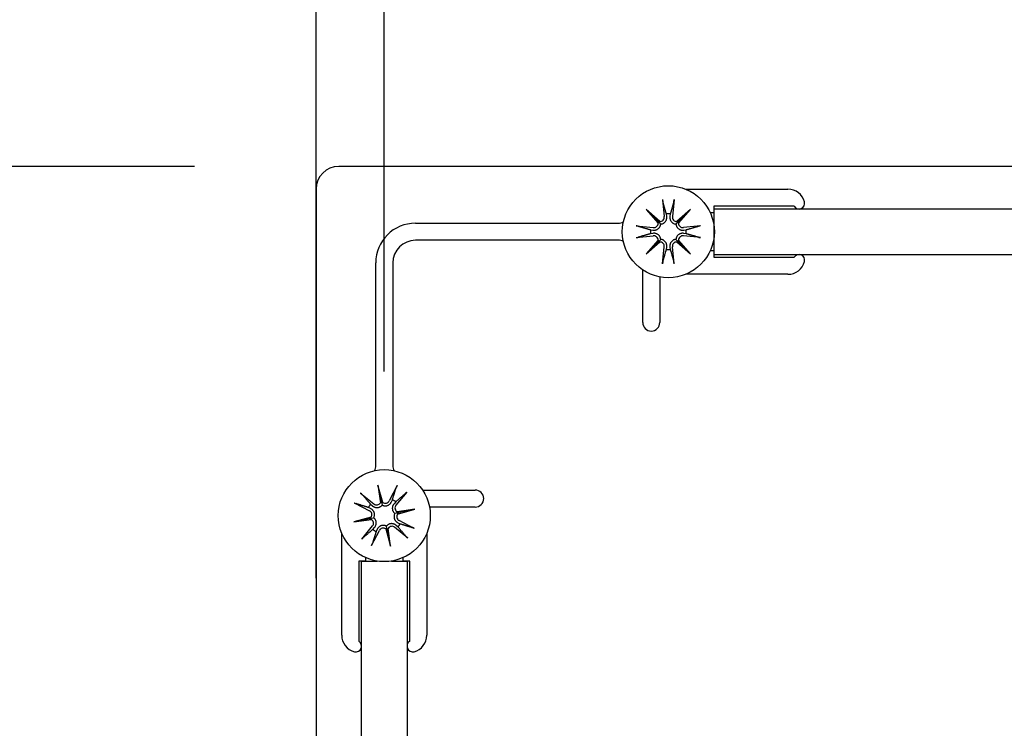
# Model space of a CAD drawing. Units: inches. Extents: x 51 to 7330, y 35 to 1026.
# Drawn here: x 4504 to 4508, y 369 to 371 of the extents above; entities that cross this region are included whole.
import ezdxf

# ---------------------------------------------------------------- set-up
doc = ezdxf.new("R2010")
doc.units = ezdxf.units.IN
doc.header["$MEASUREMENT"] = 0
doc.styles.add('CARVART', font='arial.ttf')
doc.dimstyles.new('CARVART_METRIC', dxfattribs={"dimscale": 0, "dimtxt": 0.09375, "dimasz": 0.078125, "dimexe": 0.046875, "dimexo": 0.0625, "dimgap": 0.09375, "dimtad": 0, "dimdec": 4, "dimzin": 3, "dimdsep": 46, "dimlunit": 5, "dimtxsty": 'CARVART', "dimblk": 'OBLIQUE', "dimcen": 0.046875, "dimclrd": 256, "dimclre": 256, "dimclrt": 256, "dimaunit": 1, "dimadec": 0, "dimazin": 0, "dimtfac": 1, "dimtdec": 4, "dimtofl": 0, "dimtmove": 0, "dimatfit": 3, "dimldrblk": 'OPEN90', "dimfxl": 1, "dimtfill": 1, "dimfrac": 1, "dimtolj": 1, "dimtzin": 0, "dimlwd": -1, "dimlwe": -1, "dimarcsym": 0})

# ---------------------------------------------------------------- blocks, each defined once
blk = doc.blocks.new('_Oblique')
at = {"color": 0, "linetype": 'ByBlock', "lineweight": -2}
blk.add_line((-0.5, -0.5), (0.5, 0.5), dxfattribs=at)
blk = doc.blocks.new('*D482')
at = {"transparency": 16777216}
for p, q in [((4505.4032, 369.9327), (4505.4032, 373.8423)), ((4516.9795, 369.9324), (4516.9795, 373.8423)), ((4505.4032, 373.4673), (4507.5548, 373.4673)), ((4516.9795, 373.4673), (4514.828, 373.4673))]:
    blk.add_line(p, q, dxfattribs=at)
at = {"layer": 'Defpoints', "color": 0, "transparency": 16777216}
for p in [(4516.9795, 373.4673), (4505.4032, 369.4327), (4516.9795, 369.4324)]:
    blk.add_point(p, dxfattribs=at)
at = {"transparency": 16777216, "xscale": 0.625, "yscale": 0.625, "zscale": 0.625, "rotation": 180}
blk.add_blockref('_Oblique', (4505.4032, 373.4673), dxfattribs=at)
at = {"transparency": 16777216, "xscale": 0.625, "yscale": 0.625, "zscale": 0.625}
blk.add_blockref('_Oblique', (4516.9795, 373.4673), dxfattribs=at)
at = {"transparency": 16777216, "insert": (4511.1914, 373.4673), "char_height": 0.75, "attachment_point": 5, "style": 'CARVART', "bg_fill": 3, "box_fill_scale": 1.25, "bg_fill_color": 256, "bg_fill_true_color": 13158600, "bg_fill_transparency": 0}
blk.add_mtext('\\A1;11{\\H1x;\\S9#16;}" [294]\\PCL - CL', dxfattribs=at)
blk = doc.blocks.new('_Open90')
at = {"color": 0, "linetype": 'ByBlock', "lineweight": -2}
for p, q in [((-0.5, 0.5), (0, 0)), ((0, 0), (-1, 0)), ((0, 0), (-0.5, -0.5))]:
    blk.add_line(p, q, dxfattribs=at)
blk = doc.blocks.new('*D483')
at = {"transparency": 16777216}
for p, q in [((4505.167, 369.2157), (4505.167, 378.1314)), ((4516.9795, 371.5256), (4516.9795, 378.1314)), ((4505.167, 377.7564), (4507.1814, 377.7564)), ((4516.9795, 377.7564), (4514.9651, 377.7564))]:
    blk.add_line(p, q, dxfattribs=at)
at = {"layer": 'Defpoints', "color": 0, "transparency": 16777216}
for p in [(4516.9795, 377.7564), (4516.9795, 371.0256), (4505.167, 368.7157)]:
    blk.add_point(p, dxfattribs=at)
at = {"transparency": 16777216, "xscale": 0.625, "yscale": 0.625, "zscale": 0.625, "rotation": 180}
blk.add_blockref('_Oblique', (4505.167, 377.7564), dxfattribs=at)
at = {"transparency": 16777216, "xscale": 0.625, "yscale": 0.625, "zscale": 0.625}
blk.add_blockref('_Oblique', (4516.9795, 377.7564), dxfattribs=at)
at = {"transparency": 16777216, "insert": (4511.0733, 377.7564), "char_height": 0.75, "attachment_point": 5, "style": 'CARVART', "bg_fill": 3, "box_fill_scale": 1.25, "bg_fill_color": 256, "bg_fill_true_color": 13158600, "bg_fill_transparency": 0}
blk.add_mtext('\\A1;11{\\H1x;\\S13#16;}" [300]\\PO.A.', dxfattribs=at)
blk = doc.blocks.new('*D486')
at = {"transparency": 16777216}
for p, q in [((4505.167, 370.4513), (4505.167, 380.9575)), ((4528.792, 370.4474), (4528.792, 380.9575)), ((4505.167, 380.5825), (4513.5537, 380.5825)), ((4528.792, 380.5825), (4520.4053, 380.5825))]:
    blk.add_line(p, q, dxfattribs=at)
at = {"layer": 'Defpoints', "color": 0, "transparency": 16777216}
for p in [(4528.792, 380.5825), (4505.167, 369.9513), (4528.792, 369.9474)]:
    blk.add_point(p, dxfattribs=at)
at = {"transparency": 16777216, "xscale": 0.625, "yscale": 0.625, "zscale": 0.625, "rotation": 180}
blk.add_blockref('_Oblique', (4505.167, 380.5825), dxfattribs=at)
at = {"transparency": 16777216, "xscale": 0.625, "yscale": 0.625, "zscale": 0.625}
blk.add_blockref('_Oblique', (4528.792, 380.5825), dxfattribs=at)
at = {"transparency": 16777216, "insert": (4516.9795, 380.5825), "char_height": 0.75, "attachment_point": 5, "style": 'CARVART', "bg_fill": 3, "box_fill_scale": 1.25, "bg_fill_color": 256, "bg_fill_true_color": 13158600, "bg_fill_transparency": 0}
blk.add_mtext('\\A1;23{\\H1x;\\S5#8;}" [600]', dxfattribs=at)
blk = doc.blocks.new('*D487')
at = {"transparency": 16777216}
for p, q in [((4504.7457, 370.6433), (4501.4717, 370.6433)), ((4501.8467, 370.6433), (4501.8467, 364.6191)), ((4501.8467, 350.9558), (4501.8467, 356.9801)), ((4504.7851, 350.9558), (4501.4717, 350.9558))]:
    blk.add_line(p, q, dxfattribs=at)
at = {"layer": 'Defpoints', "color": 0, "transparency": 16777216}
for p in [(4505.2457, 370.6433), (4501.8467, 350.9558), (4505.2851, 350.9558)]:
    blk.add_point(p, dxfattribs=at)
at = {"transparency": 16777216, "xscale": 0.625, "yscale": 0.625, "zscale": 0.625}
for p, rotation in [((4501.8467, 370.6433), 90), ((4501.8467, 350.9558), 270)]:
    blk.add_blockref('_Oblique', p, dxfattribs=dict(at, rotation=rotation))
at = {"transparency": 16777216, "insert": (4501.8467, 360.7996), "char_height": 0.75, "attachment_point": 5, "rotation": 90, "style": 'CARVART', "bg_fill": 3, "box_fill_scale": 1.25, "bg_fill_color": 256, "bg_fill_true_color": 13158600, "bg_fill_transparency": 0}
blk.add_mtext('\\A1;19{\\H1x;\\S11#16;}" [500]', dxfattribs=at)

msp = doc.modelspace()

# ---------------------------------------------------------------- linework, layer by layer
for p, q in [((4506.447702, 370.564575), (4506.802113, 370.564575)), ((4506.367289, 370.528262), (4506.373402, 370.469209)), ((4506.407665, 370.528262), (4506.401553, 370.469209)), ((4506.31092, 370.493494), (4506.351975, 370.446382)), ((4506.31092, 370.493494), (4506.350526, 370.453888)), ((4506.358032, 370.452439), (4506.31092, 370.493494)), ((4506.381892, 370.470088), (4506.380638, 370.478409)), ((4506.394317, 370.478409), (4506.393062, 370.470088)), ((4506.464034, 370.493494), (4506.416922, 370.452439)), ((4506.422979, 370.446382), (4506.464034, 370.493494)), ((4506.464034, 370.493494), (4506.424428, 370.453888)), ((4506.544957, 370.481898), (4506.533093, 370.481898)), ((4506.823185, 370.50552), (4506.544957, 370.50552)), ((4506.544957, 370.50552), (4506.544957, 370.481898)), ((4506.544957, 370.495677), (4506.544957, 370.441915)), ((4505.511493, 370.446465), (4506.213624, 370.446465)), ((4506.350526, 370.453888), (4506.361101, 370.443313)), ((4506.424428, 370.453888), (4506.413853, 370.443313)), ((4506.276153, 370.437125), (4506.335205, 370.431013)), ((4506.326005, 370.423776), (4506.334326, 370.422522)), ((4506.334326, 370.411352), (4506.326005, 370.410098)), ((4506.498802, 370.437125), (4506.439749, 370.431013)), ((4506.440628, 370.422522), (4506.448949, 370.423776)), ((4506.448949, 370.410098), (4506.440628, 370.411352)), ((4506.213624, 370.387409), (4505.511493, 370.387409)), ((4506.276153, 370.396749), (4506.335205, 370.402861)), ((4506.351975, 370.387492), (4506.31092, 370.34038)), ((4506.31092, 370.34038), (4506.358032, 370.381435)), ((4506.31092, 370.34038), (4506.350526, 370.379986)), ((4506.350526, 370.379986), (4506.361101, 370.390561)), ((4506.424428, 370.379986), (4506.413853, 370.390561)), ((4506.416922, 370.381435), (4506.464034, 370.34038)), ((4506.464034, 370.34038), (4506.422979, 370.387492)), ((4506.464034, 370.34038), (4506.424428, 370.379986)), ((4506.498802, 370.396749), (4506.439749, 370.402861)), ((4506.544957, 370.39196), (4506.544957, 370.338197)), ((4506.367289, 370.305613), (4506.373402, 370.364665)), ((4506.380638, 370.355465), (4506.381892, 370.363786)), ((4506.393062, 370.363786), (4506.394317, 370.355465)), ((4506.407665, 370.305613), (4506.401553, 370.364665)), ((4506.533093, 370.351976), (4506.544957, 370.351976)), ((4506.544957, 370.351976), (4506.544957, 370.328354)), ((4505.373698, 369.606539), (4505.373698, 370.308669)), ((4505.432753, 370.308669), (4505.432753, 369.606539)), ((4506.544957, 370.328354), (4506.823185, 370.328354)), ((4506.298895, 370.101977), (4506.298895, 370.284359)), ((4506.35795, 370.260246), (4506.35795, 370.101977)), ((4506.802113, 370.269299), (4506.447702, 370.269299)), ((4505.381412, 369.538733), (4505.389778, 369.476805)), ((4505.381412, 369.538733), (4505.392697, 369.483871)), ((4505.398168, 369.478531), (4505.381412, 369.538733)), ((4505.447611, 369.536756), (4505.420228, 369.48408)), ((4505.535804, 369.521268), (4505.718186, 369.521268)), ((4505.321368, 369.510788), (4505.367318, 369.473196)), ((4505.427802, 369.480143), (4505.431332, 369.487782)), ((4505.481328, 369.514544), (4505.443737, 369.468593)), ((4505.299155, 369.47707), (4505.351831, 369.449688)), ((4505.355768, 369.457262), (4505.34813, 369.460792)), ((4505.355655, 369.472215), (4505.361913, 369.46659)), ((4505.392697, 369.483871), (4505.39571, 369.469222)), ((4505.442755, 369.480257), (4505.43713, 369.473998)), ((4505.509273, 369.4545), (4505.447345, 369.446134)), ((4505.449071, 369.437744), (4505.509273, 369.4545)), ((4505.509273, 369.4545), (4505.454411, 369.443215)), ((4505.718186, 369.462213), (4505.559917, 369.462213)), ((4505.35738, 369.427628), (4505.297178, 369.410872)), ((4505.297178, 369.410872), (4505.352041, 369.422157)), ((4505.297178, 369.410872), (4505.359106, 369.419238)), ((4505.352041, 369.422157), (4505.366689, 369.42517)), ((4505.454411, 369.443215), (4505.439762, 369.440201)), ((4505.325124, 369.350828), (4505.362715, 369.396778)), ((4505.363697, 369.385115), (4505.369322, 369.391373)), ((4505.378649, 369.385228), (4505.375119, 369.37759)), ((4505.408284, 369.38684), (4505.42504, 369.326638)), ((4505.413755, 369.3815), (4505.410741, 369.396149)), ((4505.42504, 369.326638), (4505.416674, 369.388566)), ((4505.485084, 369.354583), (4505.439133, 369.392175)), ((4505.450797, 369.393157), (4505.444538, 369.398782)), ((4505.450683, 369.408109), (4505.458322, 369.404579)), ((4505.507296, 369.388301), (4505.45462, 369.415683)), ((4505.255588, 369.01805), (4505.255588, 369.372461)), ((4505.358841, 369.328615), (4505.386223, 369.381291)), ((4505.42504, 369.326638), (4505.413755, 369.3815)), ((4505.550863, 369.372461), (4505.550863, 369.01805)), ((4505.338265, 369.28707), (4505.338265, 369.275205)), ((4505.468186, 369.275205), (4505.468186, 369.28707)), ((4505.338265, 369.275205), (4505.314643, 369.275205)), ((4505.314643, 369.275205), (4505.314643, 368.996978)), ((4505.324486, 369.275205), (4505.378248, 369.275205)), ((4505.324486, 352.650696), (4505.324486, 369.275205)), ((4505.428203, 369.275205), (4505.481966, 369.275205)), ((4505.491808, 369.275205), (4505.468186, 369.275205)), ((4505.481966, 369.275205), (4505.481966, 352.650696)), ((4505.491808, 368.996978), (4505.491808, 369.275205))]:
    msp.add_line(p, q)
msp.add_lwpolyline([(4527.641112, 350.955815), (4527.787248, 350.955815), (4527.935708, 350.955815), (4528.713881, 350.955815, 0.41421356), (4528.792006, 351.03394), (4528.792006, 370.56519, 0.41421356), (4528.713881, 370.643315), (4527.94555, 370.643315), (4505.245746, 370.643315, 0.41421356), (4505.167006, 370.564575), (4505.167006, 351.034555, 0.41421356), (4505.245746, 350.955815), (4505.324486, 350.955815), (4505.846139, 350.955815), (4507.165036, 350.955815), (4516.475116, 350.955815)], format="xyb")
at = {"flags": 128}
for points in [[(4506.367289, 370.528262), (4506.367326, 370.527915), (4506.367365, 370.527558), (4506.367406, 370.527195), (4506.36745, 370.52683), (4506.367494, 370.526468), (4506.367539, 370.526111), (4506.367584, 370.525765), (4506.367628, 370.525433), (4506.367673, 370.525116), (4506.367719, 370.524799), (4506.367767, 370.524482), (4506.367816, 370.524167), (4506.367866, 370.523858), (4506.367916, 370.523559), (4506.367965, 370.523273), (4506.368014, 370.523003), (4506.368061, 370.522754), (4506.368108, 370.522518), (4506.368155, 370.522288), (4506.368204, 370.522066), (4506.368252, 370.521854), (4506.3683, 370.521655), (4506.368347, 370.52147), (4506.368393, 370.521303)], [(4506.380638, 370.478409), (4506.380243, 370.479798), (4506.37984, 370.481214), (4506.379429, 370.482658), (4506.379009, 370.48413), (4506.378581, 370.485632), (4506.378145, 370.487165), (4506.377699, 370.488729), (4506.377244, 370.490326), (4506.376779, 370.491956), (4506.376304, 370.49362), (4506.375819, 370.495321), (4506.375323, 370.497058), (4506.374816, 370.498833), (4506.374297, 370.500648), (4506.373767, 370.502504), (4506.373225, 370.504402), (4506.37267, 370.506344), (4506.372102, 370.508331), (4506.371521, 370.510365), (4506.370925, 370.512447), (4506.370315, 370.51458), (4506.36969, 370.516765), (4506.36905, 370.519005), (4506.368393, 370.5213)], [(4506.406561, 370.5213), (4506.405905, 370.519005), (4506.405264, 370.516765), (4506.404639, 370.51458), (4506.404029, 370.512447), (4506.403434, 370.510365), (4506.402852, 370.508331), (4506.402284, 370.506344), (4506.401729, 370.504402), (4506.401187, 370.502504), (4506.400657, 370.500648), (4506.400139, 370.498833), (4506.399632, 370.497058), (4506.399136, 370.495321), (4506.398651, 370.49362), (4506.398176, 370.491956), (4506.397711, 370.490326), (4506.397255, 370.488729), (4506.39681, 370.487165), (4506.396373, 370.485632), (4506.395945, 370.48413), (4506.395526, 370.482658), (4506.395115, 370.481214), (4506.394712, 370.479798), (4506.394317, 370.478409)], [(4506.406561, 370.521303), (4506.406607, 370.52147), (4506.406654, 370.521655), (4506.406702, 370.521854), (4506.406751, 370.522066), (4506.406799, 370.522288), (4506.406847, 370.522518), (4506.406893, 370.522754), (4506.40694, 370.523003), (4506.406989, 370.523273), (4506.407038, 370.523559), (4506.407088, 370.523858), (4506.407138, 370.524167), (4506.407187, 370.524482), (4506.407235, 370.524799), (4506.407281, 370.525116), (4506.407326, 370.525433), (4506.407371, 370.525765), (4506.407416, 370.526111), (4506.407461, 370.526468), (4506.407505, 370.52683), (4506.407548, 370.527195), (4506.407589, 370.527558), (4506.407629, 370.527915), (4506.407665, 370.528262)], [(4506.334326, 370.422522), (4506.335738, 370.422352), (4506.337185, 370.422268), (4506.338673, 370.422272), (4506.340187, 370.42237), (4506.34171, 370.422567), (4506.343226, 370.422866), (4506.344722, 370.423265), (4506.346182, 370.423758), (4506.347593, 370.424336), (4506.348941, 370.424993), (4506.350258, 370.425747), (4506.351575, 370.426622), (4506.352866, 370.427611), (4506.354108, 370.42871), (4506.355275, 370.429911), (4506.356352, 370.431194), (4506.357325, 370.432536), (4506.358181, 370.433915), (4506.358934, 370.435357), (4506.359595, 370.436881), (4506.360152, 370.438462), (4506.36059, 370.440077), (4506.360905, 370.441702), (4506.361101, 370.443313)], [(4506.361101, 370.443313), (4506.362712, 370.443509), (4506.364337, 370.443824), (4506.365952, 370.444262), (4506.367533, 370.444819), (4506.369057, 370.44548), (4506.370499, 370.446233), (4506.371878, 370.447089), (4506.37322, 370.448062), (4506.374503, 370.449139), (4506.375704, 370.450306), (4506.376803, 370.451548), (4506.377793, 370.452839), (4506.378667, 370.454156), (4506.379421, 370.455473), (4506.380078, 370.456821), (4506.380656, 370.458233), (4506.381149, 370.459693), (4506.381548, 370.461188), (4506.381847, 370.462704), (4506.382044, 370.464228), (4506.382142, 370.465741), (4506.382146, 370.46723), (4506.382062, 370.468677), (4506.381892, 370.470088)], [(4506.393062, 370.470088), (4506.392892, 370.468677), (4506.392808, 370.46723), (4506.392812, 370.465741), (4506.392911, 370.464228), (4506.393107, 370.462704), (4506.393406, 370.461188), (4506.393805, 370.459693), (4506.394298, 370.458233), (4506.394876, 370.456821), (4506.395533, 370.455473), (4506.396287, 370.454156), (4506.397162, 370.452839), (4506.398151, 370.451548), (4506.39925, 370.450306), (4506.400451, 370.449139), (4506.401734, 370.448062), (4506.403076, 370.447089), (4506.404455, 370.446233), (4506.405897, 370.44548), (4506.407421, 370.444819), (4506.409002, 370.444262), (4506.410617, 370.443824), (4506.412242, 370.443509), (4506.413853, 370.443313)], [(4506.413853, 370.443313), (4506.414049, 370.441702), (4506.414364, 370.440077), (4506.414803, 370.438462), (4506.415359, 370.436881), (4506.41602, 370.435357), (4506.416773, 370.433915), (4506.417629, 370.432536), (4506.418602, 370.431194), (4506.419679, 370.429911), (4506.420847, 370.42871), (4506.422088, 370.427611), (4506.42338, 370.426622), (4506.424696, 370.425747), (4506.426013, 370.424993), (4506.427362, 370.424336), (4506.428773, 370.423758), (4506.430233, 370.423265), (4506.431728, 370.422866), (4506.433245, 370.422567), (4506.434768, 370.42237), (4506.436281, 370.422272), (4506.43777, 370.422268), (4506.439217, 370.422352), (4506.440628, 370.422522)], [(4506.283111, 370.436021), (4506.282944, 370.436067), (4506.282759, 370.436114), (4506.28256, 370.436162), (4506.282348, 370.43621), (4506.282126, 370.436259), (4506.281896, 370.436307), (4506.281661, 370.436353), (4506.281411, 370.4364), (4506.281141, 370.436449), (4506.280855, 370.436498), (4506.280556, 370.436548), (4506.280247, 370.436598), (4506.279932, 370.436647), (4506.279615, 370.436695), (4506.279298, 370.436741), (4506.278981, 370.436786), (4506.278649, 370.43683), (4506.278303, 370.436876), (4506.277946, 370.43692), (4506.277584, 370.436965), (4506.277219, 370.437008), (4506.276856, 370.437049), (4506.2765, 370.437089), (4506.276153, 370.437125)], [(4506.283114, 370.436021), (4506.28541, 370.435364), (4506.287649, 370.434724), (4506.289834, 370.434099), (4506.291967, 370.433489), (4506.294049, 370.432893), (4506.296083, 370.432312), (4506.29807, 370.431744), (4506.300012, 370.431189), (4506.30191, 370.430647), (4506.303766, 370.430117), (4506.305581, 370.429599), (4506.307356, 370.429092), (4506.309094, 370.428596), (4506.310794, 370.42811), (4506.312459, 370.427635), (4506.314089, 370.427171), (4506.315685, 370.426715), (4506.317249, 370.426269), (4506.318782, 370.425833), (4506.320284, 370.425405), (4506.321757, 370.424985), (4506.3232, 370.424574), (4506.324616, 370.424172), (4506.326005, 370.423776)], [(4506.326005, 370.410098), (4506.324616, 370.409703), (4506.3232, 370.4093), (4506.321757, 370.408889), (4506.320284, 370.408469), (4506.318782, 370.408041), (4506.317249, 370.407605), (4506.315685, 370.407159), (4506.314089, 370.406704), (4506.312459, 370.406239), (4506.310794, 370.405764), (4506.309094, 370.405278), (4506.307356, 370.404782), (4506.305581, 370.404276), (4506.303766, 370.403757), (4506.30191, 370.403227), (4506.300012, 370.402685), (4506.29807, 370.40213), (4506.296083, 370.401562), (4506.294049, 370.400981), (4506.291967, 370.400385), (4506.289834, 370.399775), (4506.287649, 370.39915), (4506.28541, 370.39851), (4506.283114, 370.397853)], [(4506.361101, 370.390561), (4506.360905, 370.392172), (4506.36059, 370.393797), (4506.360152, 370.395412), (4506.359595, 370.396993), (4506.358934, 370.398517), (4506.358181, 370.399959), (4506.357325, 370.401338), (4506.356352, 370.40268), (4506.355275, 370.403963), (4506.354108, 370.405164), (4506.352866, 370.406263), (4506.351575, 370.407253), (4506.350258, 370.408127), (4506.348941, 370.408881), (4506.347593, 370.409538), (4506.346182, 370.410116), (4506.344722, 370.410609), (4506.343226, 370.411008), (4506.34171, 370.411307), (4506.340187, 370.411504), (4506.338673, 370.411602), (4506.337185, 370.411606), (4506.335738, 370.411522), (4506.334326, 370.411352)], [(4506.440628, 370.411352), (4506.439217, 370.411522), (4506.43777, 370.411606), (4506.436281, 370.411602), (4506.434768, 370.411504), (4506.433245, 370.411307), (4506.431728, 370.411008), (4506.430233, 370.410609), (4506.428773, 370.410116), (4506.427362, 370.409538), (4506.426013, 370.408881), (4506.424696, 370.408127), (4506.42338, 370.407253), (4506.422088, 370.406263), (4506.420847, 370.405164), (4506.419679, 370.403963), (4506.418602, 370.40268), (4506.417629, 370.401338), (4506.416773, 370.399959), (4506.41602, 370.398517), (4506.415359, 370.396993), (4506.414803, 370.395412), (4506.414364, 370.393797), (4506.414049, 370.392172), (4506.413853, 370.390561)], [(4506.448949, 370.423776), (4506.450338, 370.424172), (4506.451754, 370.424574), (4506.453198, 370.424985), (4506.45467, 370.425405), (4506.456172, 370.425833), (4506.457705, 370.426269), (4506.459269, 370.426715), (4506.460866, 370.427171), (4506.462496, 370.427635), (4506.46416, 370.42811), (4506.465861, 370.428596), (4506.467598, 370.429092), (4506.469374, 370.429599), (4506.471189, 370.430117), (4506.473044, 370.430647), (4506.474942, 370.431189), (4506.476884, 370.431744), (4506.478871, 370.432312), (4506.480905, 370.432893), (4506.482987, 370.433489), (4506.48512, 370.434099), (4506.487305, 370.434724), (4506.489545, 370.435364), (4506.49184, 370.436021)], [(4506.49184, 370.397853), (4506.489545, 370.39851), (4506.487305, 370.39915), (4506.48512, 370.399775), (4506.482987, 370.400385), (4506.480905, 370.400981), (4506.478871, 370.401562), (4506.476884, 370.40213), (4506.474942, 370.402685), (4506.473044, 370.403227), (4506.471189, 370.403757), (4506.469374, 370.404276), (4506.467598, 370.404782), (4506.465861, 370.405278), (4506.46416, 370.405764), (4506.462496, 370.406239), (4506.460866, 370.406704), (4506.459269, 370.407159), (4506.457705, 370.407605), (4506.456172, 370.408041), (4506.45467, 370.408469), (4506.453198, 370.408889), (4506.451754, 370.4093), (4506.450338, 370.409703), (4506.448949, 370.410098)], [(4506.498802, 370.437125), (4506.498455, 370.437089), (4506.498098, 370.437049), (4506.497735, 370.437008), (4506.49737, 370.436965), (4506.497008, 370.43692), (4506.496651, 370.436876), (4506.496305, 370.43683), (4506.495973, 370.436786), (4506.495657, 370.436741), (4506.49534, 370.436695), (4506.495022, 370.436647), (4506.494707, 370.436598), (4506.494398, 370.436548), (4506.494099, 370.436498), (4506.493813, 370.436449), (4506.493544, 370.4364), (4506.493294, 370.436353), (4506.493058, 370.436307), (4506.492828, 370.436259), (4506.492606, 370.43621), (4506.492394, 370.436162), (4506.492195, 370.436114), (4506.492011, 370.436067), (4506.491843, 370.436021)], [(4506.276153, 370.396749), (4506.2765, 370.396786), (4506.276856, 370.396825), (4506.277219, 370.396866), (4506.277584, 370.396909), (4506.277946, 370.396954), (4506.278303, 370.396999), (4506.278649, 370.397044), (4506.278981, 370.397088), (4506.279298, 370.397133), (4506.279615, 370.397179), (4506.279932, 370.397227), (4506.280247, 370.397276), (4506.280556, 370.397326), (4506.280855, 370.397376), (4506.281141, 370.397425), (4506.281411, 370.397474), (4506.281661, 370.397521), (4506.281896, 370.397567), (4506.282126, 370.397615), (4506.282348, 370.397664), (4506.28256, 370.397712), (4506.282759, 370.39776), (4506.282944, 370.397807), (4506.283111, 370.397853)], [(4506.381892, 370.363786), (4506.382062, 370.365198), (4506.382146, 370.366644), (4506.382142, 370.368133), (4506.382044, 370.369647), (4506.381847, 370.37117), (4506.381548, 370.372686), (4506.381149, 370.374181), (4506.380656, 370.375642), (4506.380078, 370.377053), (4506.379421, 370.378401), (4506.378667, 370.379718), (4506.377793, 370.381035), (4506.376803, 370.382326), (4506.375704, 370.383568), (4506.374503, 370.384735), (4506.37322, 370.385812), (4506.371878, 370.386785), (4506.370499, 370.387641), (4506.369057, 370.388394), (4506.367533, 370.389055), (4506.365952, 370.389612), (4506.364337, 370.39005), (4506.362712, 370.390365), (4506.361101, 370.390561)], [(4506.413853, 370.390561), (4506.412242, 370.390365), (4506.410617, 370.39005), (4506.409002, 370.389612), (4506.407421, 370.389055), (4506.405897, 370.388394), (4506.404455, 370.387641), (4506.403076, 370.386785), (4506.401734, 370.385812), (4506.400451, 370.384735), (4506.39925, 370.383568), (4506.398151, 370.382326), (4506.397162, 370.381035), (4506.396287, 370.379718), (4506.395533, 370.378401), (4506.394876, 370.377053), (4506.394298, 370.375642), (4506.393805, 370.374181), (4506.393406, 370.372686), (4506.393107, 370.37117), (4506.392911, 370.369647), (4506.392812, 370.368133), (4506.392808, 370.366644), (4506.392892, 370.365198), (4506.393062, 370.363786)], [(4506.491843, 370.397853), (4506.492011, 370.397807), (4506.492195, 370.39776), (4506.492394, 370.397712), (4506.492606, 370.397664), (4506.492828, 370.397615), (4506.493058, 370.397567), (4506.493294, 370.397521), (4506.493544, 370.397474), (4506.493813, 370.397425), (4506.494099, 370.397376), (4506.494398, 370.397326), (4506.494707, 370.397276), (4506.495022, 370.397227), (4506.49534, 370.397179), (4506.495657, 370.397133), (4506.495973, 370.397088), (4506.496305, 370.397044), (4506.496651, 370.396999), (4506.497008, 370.396954), (4506.49737, 370.396909), (4506.497735, 370.396866), (4506.498098, 370.396825), (4506.498455, 370.396786), (4506.498802, 370.396749)], [(4506.368393, 370.312574), (4506.36905, 370.31487), (4506.36969, 370.317109), (4506.370315, 370.319294), (4506.370925, 370.321427), (4506.371521, 370.323509), (4506.372102, 370.325543), (4506.37267, 370.32753), (4506.373225, 370.329472), (4506.373767, 370.33137), (4506.374297, 370.333226), (4506.374816, 370.335041), (4506.375323, 370.336816), (4506.375819, 370.338553), (4506.376304, 370.340254), (4506.376779, 370.341918), (4506.377244, 370.343549), (4506.377699, 370.345145), (4506.378145, 370.346709), (4506.378581, 370.348242), (4506.379009, 370.349744), (4506.379429, 370.351216), (4506.37984, 370.35266), (4506.380243, 370.354076), (4506.380638, 370.355465)], [(4506.394317, 370.355465), (4506.394712, 370.354076), (4506.395115, 370.35266), (4506.395526, 370.351216), (4506.395945, 370.349744), (4506.396373, 370.348242), (4506.39681, 370.346709), (4506.397255, 370.345145), (4506.397711, 370.343549), (4506.398176, 370.341918), (4506.398651, 370.340254), (4506.399136, 370.338553), (4506.399632, 370.336816), (4506.400139, 370.335041), (4506.400657, 370.333226), (4506.401187, 370.33137), (4506.401729, 370.329472), (4506.402284, 370.32753), (4506.402852, 370.325543), (4506.403434, 370.323509), (4506.404029, 370.321427), (4506.404639, 370.319294), (4506.405264, 370.317109), (4506.405905, 370.31487), (4506.406561, 370.312574)], [(4506.368393, 370.312571), (4506.368347, 370.312404), (4506.3683, 370.312219), (4506.368252, 370.31202), (4506.368204, 370.311808), (4506.368155, 370.311586), (4506.368108, 370.311356), (4506.368061, 370.31112), (4506.368014, 370.310871), (4506.367965, 370.310601), (4506.367916, 370.310315), (4506.367866, 370.310016), (4506.367816, 370.309707), (4506.367767, 370.309392), (4506.367719, 370.309075), (4506.367673, 370.308758), (4506.367628, 370.308441), (4506.367584, 370.308109), (4506.367539, 370.307763), (4506.367494, 370.307406), (4506.36745, 370.307044), (4506.367406, 370.306679), (4506.367365, 370.306316), (4506.367326, 370.305959), (4506.367289, 370.305613)], [(4506.407665, 370.305613), (4506.407629, 370.305959), (4506.407589, 370.306316), (4506.407548, 370.306679), (4506.407505, 370.307044), (4506.407461, 370.307406), (4506.407416, 370.307763), (4506.407371, 370.308109), (4506.407326, 370.308441), (4506.407281, 370.308758), (4506.407235, 370.309075), (4506.407187, 370.309392), (4506.407138, 370.309707), (4506.407088, 370.310016), (4506.407038, 370.310315), (4506.406989, 370.310601), (4506.40694, 370.310871), (4506.406893, 370.31112), (4506.406847, 370.311356), (4506.406799, 370.311586), (4506.406751, 370.311808), (4506.406702, 370.31202), (4506.406654, 370.312219), (4506.406607, 370.312404), (4506.406561, 370.312571)], [(4505.431332, 369.487782), (4505.431766, 369.489159), (4505.432209, 369.490563), (4505.43266, 369.491995), (4505.43312, 369.493455), (4505.433589, 369.494945), (4505.434067, 369.496465), (4505.434555, 369.498017), (4505.435054, 369.4996), (4505.435562, 369.501217), (4505.436081, 369.502869), (4505.436612, 369.504556), (4505.437153, 369.506279), (4505.437707, 369.508041), (4505.438272, 369.509842), (4505.438851, 369.511683), (4505.439442, 369.513566), (4505.440047, 369.515493), (4505.440666, 369.517465), (4505.441299, 369.519483), (4505.441947, 369.52155), (4505.442611, 369.523666), (4505.443292, 369.525835), (4505.443988, 369.528057), (4505.444703, 369.530335)], [(4505.447611, 369.536756), (4505.44745, 369.536446), (4505.447287, 369.536127), (4505.447122, 369.535801), (4505.446957, 369.535473), (4505.446795, 369.535146), (4505.446636, 369.534823), (4505.446483, 369.534509), (4505.446338, 369.534208), (4505.446201, 369.533919), (4505.446065, 369.533629), (4505.44593, 369.533337), (4505.445798, 369.533047), (4505.44567, 369.532762), (4505.445547, 369.532484), (4505.445431, 369.532218), (4505.445323, 369.531966), (4505.445225, 369.531732), (4505.445134, 369.531509), (4505.445048, 369.531291), (4505.444966, 369.531079), (4505.44489, 369.530876), (4505.444821, 369.530683), (4505.444758, 369.530503), (4505.444704, 369.530338)], [(4505.326571, 369.506038), (4505.326457, 369.506168), (4505.326328, 369.506309), (4505.326188, 369.506458), (4505.326038, 369.506615), (4505.32588, 369.506778), (4505.325714, 369.506944), (4505.325542, 369.507113), (4505.32536, 369.50729), (4505.325161, 369.507479), (4505.32495, 369.507677), (4505.324727, 369.507884), (4505.324497, 369.508095), (4505.324261, 369.508309), (4505.324022, 369.508524), (4505.323783, 369.508737), (4505.323543, 369.508948), (4505.32329, 369.509168), (4505.323026, 369.509396), (4505.322753, 369.50963), (4505.322475, 369.509866), (4505.322194, 369.510103), (4505.321914, 369.510337), (4505.321637, 369.510566), (4505.321368, 369.510788)], [(4505.326574, 369.506036), (4505.328129, 369.504225), (4505.329647, 369.502458), (4505.331128, 369.500734), (4505.332573, 369.499051), (4505.333985, 369.497408), (4505.335363, 369.495804), (4505.33671, 369.494237), (4505.338026, 369.492705), (4505.339313, 369.491208), (4505.340571, 369.489744), (4505.341802, 369.488313), (4505.343005, 369.486913), (4505.344183, 369.485543), (4505.345336, 369.484202), (4505.346465, 369.48289), (4505.347571, 369.481605), (4505.348653, 369.480347), (4505.349714, 369.479114), (4505.350754, 369.477906), (4505.351773, 369.476722), (4505.352772, 369.475562), (4505.353751, 369.474424), (4505.354712, 369.473309), (4505.355655, 369.472215)], [(4505.476576, 369.509338), (4505.474765, 369.507782), (4505.472998, 369.506265), (4505.471274, 369.504784), (4505.469591, 369.503338), (4505.467949, 369.501927), (4505.466344, 369.500548), (4505.464777, 369.499201), (4505.463245, 369.497885), (4505.461748, 369.496598), (4505.460285, 369.49534), (4505.458853, 369.49411), (4505.457453, 369.492906), (4505.456083, 369.491728), (4505.454743, 369.490575), (4505.45343, 369.489446), (4505.452145, 369.488341), (4505.450887, 369.487258), (4505.449654, 369.486197), (4505.448446, 369.485158), (4505.447262, 369.484139), (4505.446102, 369.48314), (4505.444965, 369.48216), (4505.443849, 369.481199), (4505.442755, 369.480257)], [(4505.476578, 369.50934), (4505.476708, 369.509455), (4505.476849, 369.509583), (4505.476999, 369.509723), (4505.477156, 369.509873), (4505.477318, 369.510032), (4505.477485, 369.510198), (4505.477653, 369.510369), (4505.47783, 369.510552), (4505.478019, 369.51075), (4505.478217, 369.510962), (4505.478424, 369.511184), (4505.478635, 369.511414), (4505.478849, 369.51165), (4505.479064, 369.511889), (4505.479277, 369.512129), (4505.479488, 369.512369), (4505.479708, 369.512621), (4505.479937, 369.512886), (4505.48017, 369.513158), (4505.480407, 369.513437), (4505.480643, 369.513718), (4505.480877, 369.513998), (4505.481107, 369.514274), (4505.481328, 369.514544)], [(4505.299155, 369.47707), (4505.299465, 369.47691), (4505.299785, 369.476747), (4505.30011, 369.476582), (4505.300439, 369.476417), (4505.300766, 369.476255), (4505.301088, 369.476096), (4505.301402, 369.475943), (4505.301704, 369.475798), (4505.301993, 369.475661), (4505.302283, 369.475525), (4505.302575, 369.47539), (4505.302865, 369.475258), (4505.30315, 369.47513), (4505.303427, 369.475007), (4505.303693, 369.474891), (4505.303945, 369.474783), (4505.304179, 369.474685), (4505.304402, 369.474594), (4505.30462, 369.474508), (4505.304832, 369.474426), (4505.305036, 369.47435), (4505.305229, 369.47428), (4505.305409, 369.474218), (4505.305573, 369.474164)], [(4505.34813, 369.460792), (4505.346752, 369.461226), (4505.345348, 369.461669), (4505.343916, 369.46212), (4505.342456, 369.46258), (4505.340966, 369.463049), (4505.339446, 369.463527), (4505.337895, 369.464015), (4505.336311, 369.464513), (4505.334694, 369.465022), (4505.333043, 369.465541), (4505.331356, 369.466071), (4505.329632, 369.466613), (4505.327871, 369.467166), (4505.32607, 369.467732), (4505.324228, 369.46831), (4505.322345, 369.468902), (4505.320418, 369.469507), (4505.318447, 369.470125), (4505.316428, 369.470759), (4505.314362, 369.471407), (4505.312245, 369.472071), (4505.310077, 369.472751), (4505.307854, 369.473448), (4505.305576, 369.474163)], [(4505.366689, 369.42517), (4505.367412, 369.426623), (4505.368043, 369.428153), (4505.368565, 369.429743), (4505.368971, 369.43137), (4505.369256, 369.433006), (4505.369421, 369.434625), (4505.369465, 369.436247), (4505.369391, 369.437903), (4505.369197, 369.439567), (4505.368883, 369.441212), (4505.368451, 369.442812), (4505.367917, 369.44435), (4505.367298, 369.445804), (4505.366613, 369.447158), (4505.365849, 369.448449), (4505.364989, 369.449708), (4505.36404, 369.450923), (4505.363011, 369.452079), (4505.361909, 369.453163), (4505.360746, 369.454165), (4505.359535, 369.455079), (4505.358295, 369.455902), (4505.35704, 369.456627), (4505.355768, 369.457262)], [(4505.361913, 369.46659), (4505.362998, 369.465671), (4505.36416, 369.464805), (4505.365406, 369.46399), (4505.366724, 369.463239), (4505.368104, 369.462565), (4505.369535, 369.461981), (4505.371003, 369.461492), (4505.372493, 369.4611), (4505.37399, 369.460806), (4505.375477, 369.460613), (4505.376992, 369.460518), (4505.378572, 369.460524), (4505.380195, 369.46064), (4505.381837, 369.460875), (4505.383472, 369.461235), (4505.385077, 369.461714), (4505.386629, 369.4623), (4505.388101, 369.46298), (4505.389524, 369.463771), (4505.390914, 369.464679), (4505.392249, 369.465693), (4505.393503, 369.466801), (4505.39466, 369.467985), (4505.39571, 369.469222)], [(4505.39571, 369.469222), (4505.397163, 369.468499), (4505.398694, 369.467868), (4505.400283, 369.467346), (4505.40191, 369.466941), (4505.403546, 369.466655), (4505.405165, 369.46649), (4505.406787, 369.466446), (4505.408443, 369.466521), (4505.410107, 369.466714), (4505.411752, 369.467028), (4505.413353, 369.46746), (4505.41489, 369.467995), (4505.416344, 369.468613), (4505.417698, 369.469298), (4505.418989, 369.470063), (4505.420248, 369.470923), (4505.421463, 369.471871), (4505.422619, 369.4729), (4505.423703, 369.474002), (4505.424705, 369.475166), (4505.425619, 369.476376), (4505.426442, 369.477616), (4505.427167, 369.478871), (4505.427802, 369.480143)], [(4505.43713, 369.473998), (4505.436212, 369.472913), (4505.435345, 369.471751), (4505.43453, 369.470506), (4505.433779, 369.469188), (4505.433105, 369.467808), (4505.432521, 369.466377), (4505.432032, 369.464908), (4505.43164, 369.463418), (4505.431346, 369.461922), (4505.431153, 369.460434), (4505.431058, 369.45892), (4505.431064, 369.457339), (4505.43118, 369.455716), (4505.431415, 369.454075), (4505.431775, 369.45244), (4505.432254, 369.450834), (4505.43284, 369.449283), (4505.43352, 369.44781), (4505.434311, 369.446388), (4505.435219, 369.444997), (4505.436233, 369.443663), (4505.437341, 369.442408), (4505.438525, 369.441251), (4505.439762, 369.440201)], [(4505.369322, 369.391373), (4505.37024, 369.392458), (4505.371106, 369.39362), (4505.371921, 369.394866), (4505.372672, 369.396184), (4505.373346, 369.397564), (4505.373931, 369.398994), (4505.37442, 369.400463), (4505.374812, 369.401953), (4505.375105, 369.40345), (4505.375298, 369.404937), (4505.375393, 369.406451), (4505.375387, 369.408032), (4505.375272, 369.409655), (4505.375037, 369.411297), (4505.374676, 369.412932), (4505.374197, 369.414537), (4505.373612, 369.416088), (4505.372931, 369.417561), (4505.372141, 369.418984), (4505.371232, 369.420374), (4505.370218, 369.421709), (4505.369111, 369.422963), (4505.367927, 369.42412), (4505.366689, 369.42517)], [(4505.439762, 369.440201), (4505.439039, 369.438748), (4505.438408, 369.437218), (4505.437886, 369.435628), (4505.437481, 369.434002), (4505.437195, 369.432365), (4505.437031, 369.430746), (4505.436986, 369.429125), (4505.437061, 369.427468), (4505.437254, 369.425804), (4505.437569, 369.424159), (4505.438001, 369.422559), (4505.438535, 369.421022), (4505.439153, 369.419567), (4505.439838, 369.418213), (4505.440603, 369.416923), (4505.441463, 369.415663), (4505.442411, 369.414449), (4505.44344, 369.413293), (4505.444542, 369.412209), (4505.445706, 369.411207), (4505.446916, 369.410292), (4505.448157, 369.40947), (4505.449411, 369.408744), (4505.450683, 369.408109)], [(4505.329875, 369.356034), (4505.331687, 369.357589), (4505.333453, 369.359107), (4505.335177, 369.360588), (4505.33686, 369.362033), (4505.338503, 369.363445), (4505.340107, 369.364823), (4505.341675, 369.36617), (4505.343206, 369.367486), (4505.344703, 369.368773), (4505.346167, 369.370031), (4505.347598, 369.371261), (4505.348998, 369.372465), (4505.350368, 369.373643), (4505.351709, 369.374796), (4505.353021, 369.375925), (4505.354306, 369.377031), (4505.355565, 369.378113), (4505.356798, 369.379174), (4505.358006, 369.380214), (4505.359189, 369.381233), (4505.360349, 369.382232), (4505.361487, 369.383211), (4505.362603, 369.384172), (4505.363697, 369.385115)], [(4505.410741, 369.396149), (4505.409288, 369.396872), (4505.407758, 369.397503), (4505.406168, 369.398025), (4505.404542, 369.39843), (4505.402906, 369.398716), (4505.401287, 369.398881), (4505.399665, 369.398925), (4505.398008, 369.398851), (4505.396344, 369.398657), (4505.3947, 369.398343), (4505.393099, 369.397911), (4505.391562, 369.397377), (4505.390107, 369.396758), (4505.388753, 369.396073), (4505.387463, 369.395309), (4505.386204, 369.394448), (4505.384989, 369.3935), (4505.383833, 369.392471), (4505.382749, 369.391369), (4505.381747, 369.390205), (4505.380832, 369.388995), (4505.38001, 369.387755), (4505.379284, 369.3865), (4505.378649, 369.385228)], [(4505.444538, 369.398782), (4505.443453, 369.3997), (4505.442291, 369.400566), (4505.441046, 369.401381), (4505.439728, 369.402132), (4505.438348, 369.402806), (4505.436917, 369.403391), (4505.435449, 369.40388), (4505.433958, 369.404272), (4505.432462, 369.404565), (4505.430974, 369.404758), (4505.42946, 369.404853), (4505.427879, 369.404847), (4505.426256, 369.404731), (4505.424615, 369.404497), (4505.42298, 369.404136), (4505.421374, 369.403657), (4505.419823, 369.403072), (4505.41835, 369.402391), (4505.416928, 369.401601), (4505.415537, 369.400692), (4505.414203, 369.399678), (4505.412948, 369.398571), (4505.411791, 369.397387), (4505.410741, 369.396149)], [(4505.479878, 369.359335), (4505.478322, 369.361147), (4505.476805, 369.362913), (4505.475324, 369.364637), (4505.473878, 369.36632), (4505.472467, 369.367963), (4505.471088, 369.369567), (4505.469741, 369.371135), (4505.468425, 369.372666), (4505.467139, 369.374163), (4505.46588, 369.375627), (4505.46465, 369.377058), (4505.463446, 369.378458), (4505.462268, 369.379828), (4505.461115, 369.381169), (4505.459986, 369.382481), (4505.458881, 369.383766), (4505.457798, 369.385025), (4505.456737, 369.386258), (4505.455698, 369.387465), (4505.454679, 369.388649), (4505.45368, 369.389809), (4505.4527, 369.390947), (4505.451739, 369.392062), (4505.450797, 369.393157)], [(4505.458322, 369.404579), (4505.459699, 369.404145), (4505.461103, 369.403703), (4505.462535, 369.403251), (4505.463996, 369.402792), (4505.465485, 369.402323), (4505.467005, 369.401844), (4505.468557, 369.401356), (4505.470141, 369.400858), (4505.471758, 369.400349), (4505.473409, 369.39983), (4505.475096, 369.3993), (4505.476819, 369.398758), (4505.478581, 369.398205), (4505.480382, 369.397639), (4505.482223, 369.397061), (4505.484107, 369.39647), (4505.486033, 369.395865), (4505.488005, 369.395246), (4505.490023, 369.394613), (4505.49209, 369.393964), (4505.494207, 369.3933), (4505.496375, 369.39262), (4505.498597, 369.391923), (4505.500876, 369.391209)], [(4505.507296, 369.388301), (4505.506987, 369.388461), (4505.506667, 369.388624), (4505.506341, 369.388789), (4505.506013, 369.388954), (4505.505686, 369.389117), (4505.505363, 369.389275), (4505.50505, 369.389428), (4505.504748, 369.389573), (4505.504459, 369.38971), (4505.504169, 369.389846), (4505.503877, 369.389981), (4505.503587, 369.390113), (4505.503302, 369.390241), (4505.503025, 369.390364), (4505.502758, 369.39048), (4505.502507, 369.390588), (4505.502272, 369.390686), (4505.50205, 369.390777), (4505.501831, 369.390864), (4505.501619, 369.390945), (4505.501416, 369.391021), (4505.501223, 369.391091), (4505.501043, 369.391153), (4505.500878, 369.391207)], [(4505.329874, 369.356031), (4505.329743, 369.355916), (4505.329603, 369.355788), (4505.329453, 369.355648), (4505.329296, 369.355498), (4505.329133, 369.355339), (4505.328967, 369.355174), (4505.328798, 369.355002), (4505.328622, 369.35482), (4505.328433, 369.354621), (4505.328234, 369.354409), (4505.328028, 369.354187), (4505.327816, 369.353957), (4505.327602, 369.353721), (4505.327387, 369.353482), (4505.327174, 369.353243), (4505.326963, 369.353003), (4505.326743, 369.35275), (4505.326515, 369.352486), (4505.326281, 369.352213), (4505.326045, 369.351934), (4505.325808, 369.351654), (4505.325574, 369.351373), (4505.325345, 369.351097), (4505.325124, 369.350828)], [(4505.375119, 369.37759), (4505.374685, 369.376212), (4505.374243, 369.374808), (4505.373792, 369.373376), (4505.373332, 369.371916), (4505.372863, 369.370426), (4505.372384, 369.368906), (4505.371896, 369.367355), (4505.371398, 369.365771), (4505.370889, 369.364154), (4505.37037, 369.362503), (4505.36984, 369.360816), (4505.369298, 369.359092), (4505.368745, 369.35733), (4505.368179, 369.35553), (4505.367601, 369.353688), (4505.36701, 369.351805), (4505.366405, 369.349878), (4505.365786, 369.347906), (4505.365153, 369.345888), (4505.364504, 369.343822), (4505.36384, 369.341705), (4505.36316, 369.339536), (4505.362463, 369.337314), (4505.361749, 369.335036)], [(4505.47988, 369.359333), (4505.479995, 369.359203), (4505.480123, 369.359063), (4505.480263, 369.358913), (4505.480413, 369.358756), (4505.480572, 369.358593), (4505.480738, 369.358427), (4505.480909, 369.358258), (4505.481092, 369.358082), (4505.48129, 369.357893), (4505.481502, 369.357694), (4505.481724, 369.357488), (4505.481955, 369.357276), (4505.48219, 369.357062), (4505.482429, 369.356847), (4505.482669, 369.356634), (4505.482909, 369.356423), (4505.483161, 369.356203), (4505.483426, 369.355975), (4505.483699, 369.355741), (4505.483977, 369.355505), (4505.484258, 369.355268), (4505.484538, 369.355034), (4505.484814, 369.354805), (4505.485084, 369.354583)], [(4505.358841, 369.328615), (4505.359001, 369.328925), (4505.359165, 369.329245), (4505.35933, 369.32957), (4505.359494, 369.329899), (4505.359657, 369.330226), (4505.359815, 369.330548), (4505.359968, 369.330862), (4505.360113, 369.331164), (4505.360251, 369.331453), (4505.360386, 369.331743), (4505.360521, 369.332034), (4505.360653, 369.332324), (4505.360781, 369.33261), (4505.360904, 369.332887), (4505.36102, 369.333153), (4505.361128, 369.333405), (4505.361226, 369.333639), (4505.361317, 369.333862), (4505.361404, 369.33408), (4505.361486, 369.334292), (4505.361561, 369.334496), (4505.361631, 369.334688), (4505.361693, 369.334868), (4505.361747, 369.335033)]]:
    msp.add_lwpolyline(points, dxfattribs=at)
msp.add_lwpolyline([(4515.837774, 370.495677), (4506.544957, 370.495677), (4506.544957, 370.338197), (4515.837774, 370.338197)], close=True)
for centre in [(4506.387477, 370.416937), (4505.403226, 369.432686)]:
    msp.add_circle(centre, 0.159449)
for centre, radius, start, end in [((4506.802113, 370.50552), 0.059055, 14.477512, 90), ((4506.840233, 370.515362), 0.019685, 210, 14.477512), ((4506.387477, 370.416937), 0.061851, 83.651366, 96.348634), ((4505.511493, 370.308669), 0.137795, 90, 180), ((4506.213624, 370.485835), 0.03937, 270, 297.292259), ((4506.336771, 370.446138), 0.015206, 264.090203, 0.918271), ((4506.358276, 370.467643), 0.015206, 269.081729, 5.909797), ((4506.416678, 370.467643), 0.015206, 174.090203, 270.918271), ((4506.438183, 370.446138), 0.015206, 179.081729, 275.909797), ((4506.387477, 370.416937), 0.061851, 173.651366, 186.348634), ((4506.387477, 370.416937), 0.061851, 353.651366, 6.348634), ((4505.511493, 370.308669), 0.07874, 90, 180), ((4506.213624, 370.348039), 0.03937, 62.707741, 90), ((4506.336771, 370.387736), 0.015206, 359.081729, 95.909797), ((4506.358276, 370.366231), 0.015206, 354.090203, 90.918271), ((4506.416678, 370.366231), 0.015206, 89.081729, 185.909797), ((4506.438183, 370.387736), 0.015206, 84.090203, 180.918271), ((4506.387477, 370.416937), 0.061851, 263.651366, 276.348634), ((4506.802113, 370.328354), 0.059055, 270, 345.522488), ((4506.840233, 370.318512), 0.019685, 345.522488, 150), ((4506.328422, 370.101977), 0.029528, 180, 0), ((4505.334328, 369.606539), 0.03937, 332.707742, 0), ((4505.472123, 369.606539), 0.03937, 180, 207.292258), ((4505.718186, 369.491741), 0.029528, 270, 90), ((4505.403226, 369.432686), 0.061851, 50.275072, 62.972339), ((4505.403226, 369.432686), 0.061851, 140.275072, 152.972339), ((4505.376947, 369.484966), 0.015206, 230.713908, 327.541976), ((4505.406736, 369.491094), 0.015206, 235.705434, 332.533502), ((4505.455506, 369.458965), 0.015206, 140.713908, 237.541976), ((4505.344818, 369.436196), 0.015206, 325.705434, 62.533502), ((4505.350945, 369.406407), 0.015206, 320.713908, 57.541976), ((4505.461634, 369.429176), 0.015206, 145.705434, 242.533502), ((4505.403226, 369.432686), 0.061851, 230.275072, 242.972339), ((4505.399716, 369.374278), 0.015206, 55.705434, 152.533502), ((4505.429505, 369.380405), 0.015206, 50.713908, 147.541976), ((4505.403226, 369.432686), 0.061851, 320.275072, 332.972339), ((4505.314643, 369.01805), 0.059055, 180, 255.522488), ((4505.491808, 369.01805), 0.059055, 284.477512, 0), ((4505.304801, 368.97993), 0.019685, 255.522488, 60), ((4505.501651, 368.97993), 0.019685, 120, 284.477512)]:
    msp.add_arc(centre, radius, start, end)
at = {"extrusion": (0, 0, -1)}
for centre, major_axis, start_param, end_param in [((4506.338343, 370.447508), (-0.010375, -0.009041), 3.37861938, 3.94663663), ((4506.356906, 370.466071), (-0.009041, -0.010375), 5.47814133, 6.04615859), ((4506.418048, 370.466071), (-0.009041, 0.010375), 3.37861938, 3.94663663), ((4506.436611, 370.447508), (-0.010375, 0.009041), 5.47814133, 6.04615859), ((4506.338343, 370.386366), (0.010375, -0.009041), 5.47814134, 6.04615859), ((4506.356906, 370.367803), (0.009041, -0.010375), 3.37861937, 3.94663663), ((4506.418048, 370.367803), (0.009041, 0.010375), 5.47814134, 6.04615859), ((4506.436611, 370.386366), (0.010375, 0.009041), 3.37861937, 3.94663663), ((4505.379013, 369.485245), (-0.013637, -0.001842), 3.37861938, 3.94663663), ((4505.404727, 369.490535), (-0.013257, -0.00369), 5.47814133, 6.04615859), ((4505.345377, 369.434187), (0.00369, -0.013257), 5.47814134, 6.04615859), ((4505.350666, 369.408473), (0.001842, -0.013637), 3.37861937, 3.94663663), ((4505.455785, 369.456898), (-0.001842, 0.013637), 3.37861937, 3.94663663), ((4505.461075, 369.431184), (-0.00369, 0.013257), 5.47814133, 6.04615859), ((4505.401725, 369.374837), (0.013257, 0.00369), 5.47814134, 6.04615859), ((4505.427438, 369.380126), (0.013637, 0.001842), 3.37861937, 3.94663663)]:
    msp.add_ellipse(centre, major_axis=major_axis, ratio=0.98845192, start_param=start_param, end_param=end_param, dxfattribs=at)

# ---------------------------------------------------------------- next in the draw order: dimensions: what is measured, and where the dimension line sits
dim = msp.add_linear_dim(base=(4516.979506, 373.467342), p1=(4505.403226, 369.432686), p2=(4516.979506, 369.432382), text='<>\\PCL - CL', dimstyle='CARVART_METRIC', override={"dimpost": '"'})
dim.commit()
dim.dimension.update_dxf_attribs({"geometry": '*D482', "text_midpoint": (4511.191366, 373.467342)})

# ---------------------------------------------------------------- next in the draw order: dimensions: what is measured, and where the dimension line sits
dim = msp.add_linear_dim(base=(4516.979506, 377.75636), p1=(4505.167006, 368.715687), p2=(4516.979506, 371.025601), text='<>\\PO.A.', dimstyle='CARVART_METRIC', override={"dimpost": '"'})
dim.commit()
dim.dimension.update_dxf_attribs({"geometry": '*D483', "text_midpoint": (4511.073256, 377.75636)})

# ---------------------------------------------------------------- next in the draw order: dimensions: what is measured, and where the dimension line sits
dim = msp.add_linear_dim(base=(4528.792006, 380.582537), p1=(4505.167006, 369.951331), p2=(4528.792006, 369.947406), dimstyle='CARVART_METRIC', override={"dimpost": '"'})
dim.commit()
dim.dimension.update_dxf_attribs({"geometry": '*D486', "text_midpoint": (4516.979506, 380.582537)})

# ---------------------------------------------------------------- next in the draw order: dimensions: what is measured, and where the dimension line sits
dim = msp.add_linear_dim(base=(4501.846671, 350.955815), p1=(4505.245746, 370.643315), p2=(4505.285116, 350.955815), angle=90, dimstyle='CARVART_METRIC', override={"dimpost": '"'})
dim.commit()
dim.dimension.update_dxf_attribs({"geometry": '*D487', "text_midpoint": (4501.846671, 360.799565)})

doc.saveas('drawing.dxf')
